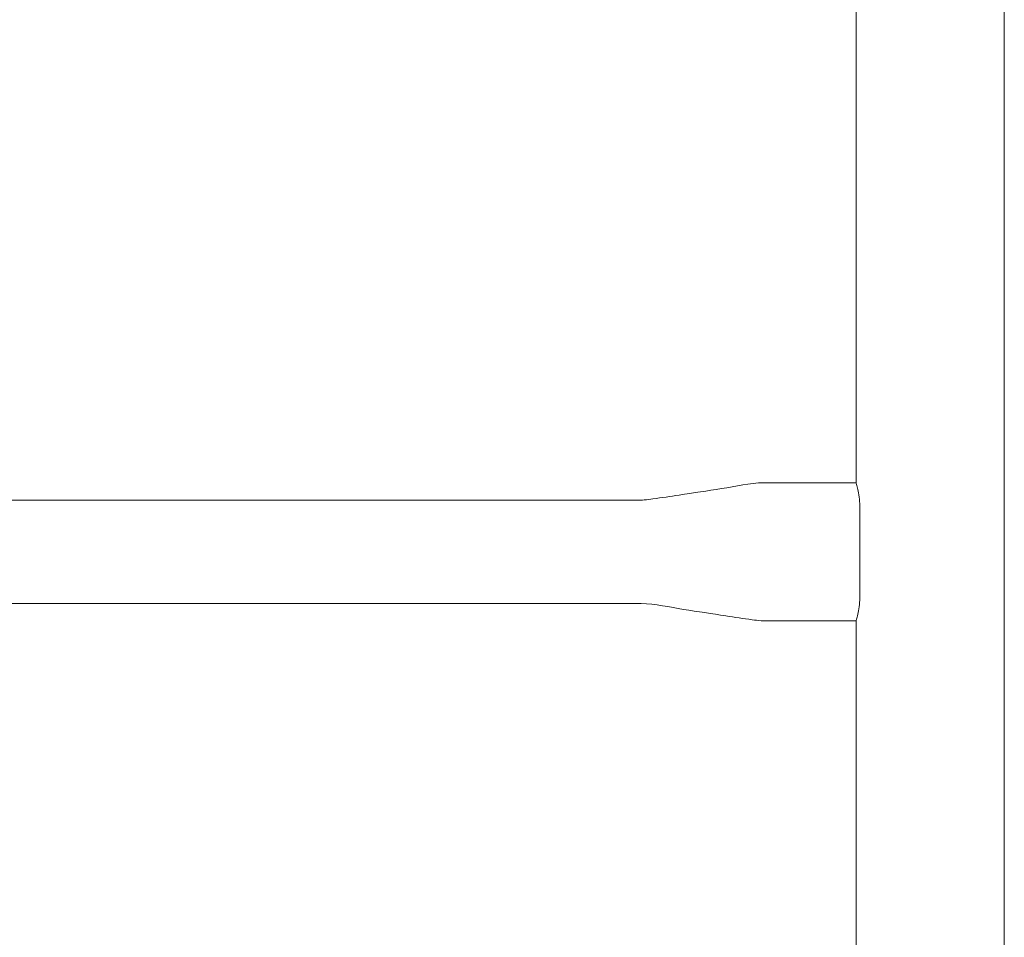
# Model space of a CAD drawing. Units: millimetres. Extents: x 10129 to 20962, y 6620 to 15388.
# Drawn here: x 16462 to 16783, y 12655 to 12953 of the extents above; entities that cross this region are included whole.
import ezdxf

# ---------------------------------------------------------------- set-up
doc = ezdxf.new("R2010")
doc.units = ezdxf.units.MM
doc.header["$LTSCALE"] = 75
doc.layers.add('Visible (ISO)', color=7, linetype='Continuous', lineweight=18)

msp = doc.modelspace()

# ---------------------------------------------------------------- linework, layer by layer
at = {"layer": 'Visible (ISO)'}
for p, q in [((16734.4, 12802.64), (16734.4, 13031.19)), ((16782.7, 10198.09), (16782.7, 13031.19)), ((16704.4, 12802.64), (16734.4, 12802.64)), ((16664.4, 12796.99), (16111.2, 12796.99)), ((16735.6, 12795.14), (16735.6, 12765.14)), ((16664.4, 12763.29), (16111.2, 12763.29)), ((16704.4, 12757.64), (16734.4, 12757.64)), ((16734.4, 12469.64), (16734.4, 12757.64))]:
    msp.add_line(p, q, dxfattribs=at)
for points, knots in [([(16664.4, 12796.99), (16664.72, 12796.99), (16665.04, 12797.02), (16666.32, 12797.14), (16667.28, 12797.27), (16671.09, 12797.78), (16673.94, 12798.21), (16681.39, 12799.34), (16685.99, 12800.06), (16695.18, 12801.46), (16699.75, 12802.64), (16704.4, 12802.64)], [0, 0, 0, 0, 0.096398, 0.096398, 0.38505, 0.38505, 1.250811, 1.250811, 2.6454, 2.6454, 4.040158, 4.040158, 4.040158, 4.040158]), ([(16734.4, 12802.64), (16734.4, 12802.64), (16734.46, 12802.45), (16734.69, 12801.68), (16734.84, 12801.1), (16735.14, 12799.78), (16735.3, 12798.94), (16735.53, 12797.09), (16735.6, 12796.08), (16735.6, 12795.14)], [1.138234, 1.138234, 1.138234, 1.138234, 1.422744, 1.422744, 1.707253, 1.707253, 1.991861, 1.991861, 2.276469, 2.276469, 2.276469, 2.276469]), ([(16735.6, 12765.14), (16735.6, 12764.19), (16735.53, 12763.18), (16735.3, 12761.33), (16735.14, 12760.5), (16734.84, 12759.17), (16734.69, 12758.59), (16734.46, 12757.83), (16734.4, 12757.64), (16734.4, 12757.64)], [-2.276469, -2.276469, -2.276469, -2.276469, -1.991861, -1.991861, -1.707253, -1.707253, -1.422744, -1.422744, -1.138234, -1.138234, -1.138234, -1.138234]), ([(16704.4, 12757.64), (16704.08, 12757.64), (16703.76, 12757.67), (16702.48, 12757.79), (16701.53, 12757.92), (16697.71, 12758.43), (16694.86, 12758.86), (16687.41, 12759.99), (16682.82, 12760.71), (16673.63, 12762.11), (16669.05, 12763.29), (16664.4, 12763.29)], [0, 0, 0, 0, 0.096398, 0.096398, 0.38505, 0.38505, 1.250811, 1.250811, 2.6454, 2.6454, 4.040158, 4.040158, 4.040158, 4.040158])]:
    msp.add_open_spline(points, degree=3, knots=knots, dxfattribs=at)

doc.saveas('drawing.dxf')
